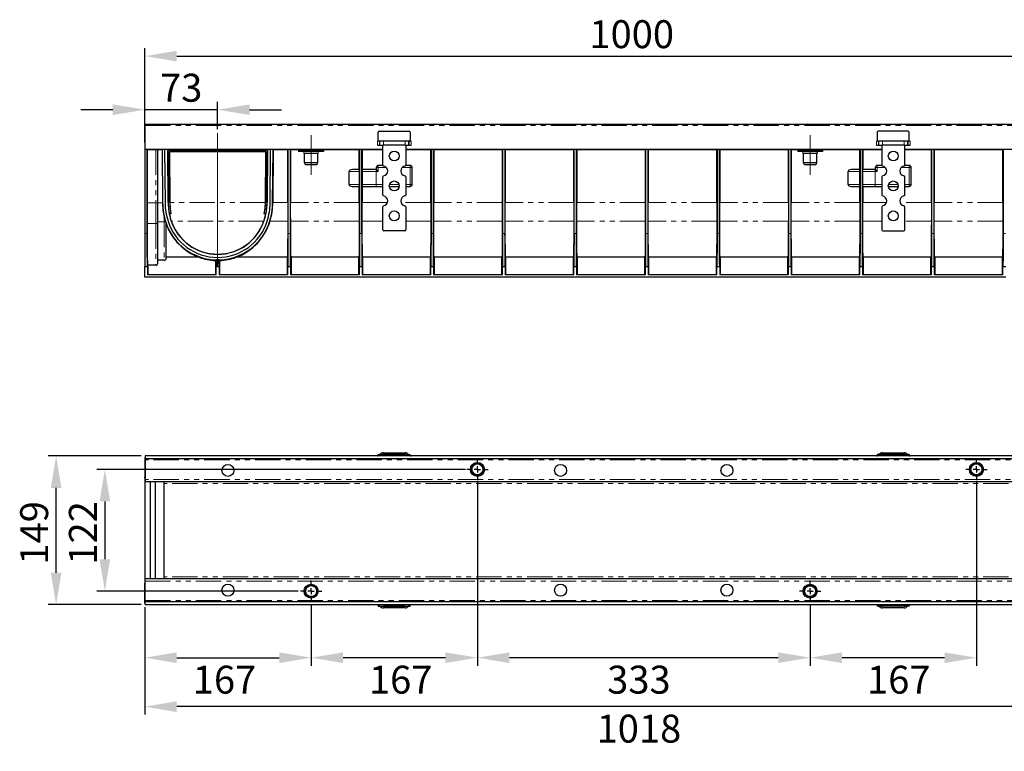
# Model space of a CAD drawing. Units: millimetres. Extents: x 453 to 837, y 21 to 205.
# Drawn here: x 453 to 700, y 21 to 204 of the extents above; entities that cross this region are included whole.
import ezdxf

# ---------------------------------------------------------------- set-up
doc = ezdxf.new("R2010")
doc.units = ezdxf.units.MM
doc.linetypes.add('CENTERX2', pattern=[20.32, 12.7, -2.54, 2.54, -2.54])
doc.linetypes.add('PHANTOM', pattern=[12.7, 6.35, -1.27, 1.27, -1.27, 1.27, -1.27])
doc.layers.add('FORMAT', color=7, linetype='Continuous')
doc.styles.add('GOST-2.304_Type-B', font='GOST Common.ttf')
doc.styles.add('SLDTEXTSTYLE3', font='TXT', dxfattribs={"width": 0.75})
doc.dimstyles.new('SLDDIMSTYLE1', dxfattribs={"dimtxt": 3.5, "dimasz": 4, "dimexe": 0, "dimexo": 0.0625, "dimgap": 0.875, "dimtad": 2, "dimdec": 0, "dimlfac": 4, "dimrnd": 1e-09, "dimzin": 12, "dimdsep": 46, "dimtxsty": 'SLDTEXTSTYLE3', "dimsah": 1, "dimcen": 0.09, "dimadec": 0, "dimazin": 3, "dimtfac": 1, "dimtofl": 0, "dimtmove": 0, "dimatfit": 3, "dimfxl": 1, "dimfrac": 2, "dimtolj": 1, "dimtzin": 12, "dimarcsym": 0})

# ---------------------------------------------------------------- blocks, each defined once
blk = doc.blocks.new('*D37')
at = {"layer": 'Defpoints', "color": 0, "transparency": 16777216}
for p in [(484.21, 181.54), (502.46, 175.63), (484.21, 172.31)]:
    blk.add_point(p, dxfattribs=at)
at = {"layer": 'FORMAT', "color": 0, "lineweight": -2, "transparency": 16777216}
for p, q in [((484.21, 173.31), (484.21, 183.54)), ((502.46, 176.63), (502.46, 183.54)), ((476.21, 181.54), (468.21, 181.54)), ((510.46, 181.54), (518.46, 181.54))]:
    blk.add_line(p, q, dxfattribs=at)
at = {"layer": 'FORMAT', "color": 0, "transparency": 16777216}
for points in [[(476.21, 182.87), (476.21, 180.2), (484.21, 181.54)], [(510.46, 182.87), (510.46, 180.2), (502.46, 181.54)]]:
    blk.add_solid(points, dxfattribs=at)
at = {"layer": 'FORMAT', "color": 0, "transparency": 16777216, "insert": (493.33, 190.54), "char_height": 7, "attachment_point": 2, "style": 'GOST-2.304_Type-B'}
blk.add_mtext('\\A1;73', dxfattribs=at)
blk = doc.blocks.new('*D40')
at = {"layer": 'Defpoints', "color": 0, "transparency": 16777216}
for p in [(734.21, 194.96), (484.21, 172.31), (734.21, 172.31)]:
    blk.add_point(p, dxfattribs=at)
at = {"layer": 'FORMAT', "color": 0, "lineweight": -2, "transparency": 16777216}
for p, q in [((484.21, 173.31), (484.21, 196.96)), ((492.21, 194.96), (726.21, 194.96)), ((734.21, 173.31), (734.21, 196.96))]:
    blk.add_line(p, q, dxfattribs=at)
at = {"layer": 'FORMAT', "color": 0, "transparency": 16777216}
for points in [[(492.21, 196.3), (492.21, 193.63), (484.21, 194.96)], [(726.21, 196.3), (726.21, 193.63), (734.21, 194.96)]]:
    blk.add_solid(points, dxfattribs=at)
at = {"layer": 'FORMAT', "color": 0, "transparency": 16777216, "insert": (606.19, 203.96), "char_height": 7, "attachment_point": 2, "style": 'GOST-2.304_Type-B'}
blk.add_mtext('\\A1;1000', dxfattribs=at)
blk = doc.blocks.new('*D30')
at = {"layer": 'Defpoints', "color": 0, "transparency": 16777216}
for p in [(565.54, 91.43), (474.21, 60.93), (523.63, 60.93)]:
    blk.add_point(p, dxfattribs=at)
at = {"layer": 'FORMAT', "color": 0, "lineweight": -2, "transparency": 16777216}
for p, q in [((564.54, 91.43), (472.21, 91.43)), ((474.21, 83.43), (474.21, 68.93)), ((522.63, 60.93), (472.21, 60.93))]:
    blk.add_line(p, q, dxfattribs=at)
at = {"layer": 'FORMAT', "color": 0, "transparency": 16777216}
for points in [[(472.88, 83.43), (475.55, 83.43), (474.21, 91.43)], [(472.88, 68.93), (475.55, 68.93), (474.21, 60.93)]]:
    blk.add_solid(points, dxfattribs=at)
at = {"layer": 'FORMAT', "color": 0, "transparency": 16777216, "insert": (465.21, 75.53), "char_height": 7, "attachment_point": 2, "rotation": 90, "style": 'GOST-2.304_Type-B'}
blk.add_mtext('\\A1;122', dxfattribs=at)
blk = doc.blocks.new('*D31')
at = {"layer": 'Defpoints', "color": 0, "transparency": 16777216}
for p in [(462, 94.81), (484.33, 94.81), (484.33, 57.56)]:
    blk.add_point(p, dxfattribs=at)
at = {"layer": 'FORMAT', "color": 0, "lineweight": -2, "transparency": 16777216}
for p, q in [((483.33, 94.81), (460, 94.81)), ((462, 65.56), (462, 86.81)), ((483.33, 57.56), (460, 57.56))]:
    blk.add_line(p, q, dxfattribs=at)
at = {"layer": 'FORMAT', "color": 0, "transparency": 16777216}
for points in [[(460.67, 86.81), (463.34, 86.81), (462, 94.81)], [(460.67, 65.56), (463.34, 65.56), (462, 57.56)]]:
    blk.add_solid(points, dxfattribs=at)
at = {"layer": 'FORMAT', "color": 0, "transparency": 16777216, "insert": (453, 75.53), "char_height": 7, "attachment_point": 2, "rotation": 90, "style": 'GOST-2.304_Type-B'}
blk.add_mtext('\\A1;149', dxfattribs=at)
blk = doc.blocks.new('*D32')
at = {"layer": 'Defpoints', "color": 0, "transparency": 16777216}
for p in [(484.21, 57.93), (525.88, 58.68), (525.88, 44.26)]:
    blk.add_point(p, dxfattribs=at)
at = {"layer": 'FORMAT', "color": 0, "lineweight": -2, "transparency": 16777216}
for p, q in [((484.21, 56.93), (484.21, 42.26)), ((525.88, 57.68), (525.88, 42.26)), ((492.21, 44.26), (517.88, 44.26))]:
    blk.add_line(p, q, dxfattribs=at)
at = {"layer": 'FORMAT', "color": 0, "transparency": 16777216}
for points in [[(492.21, 45.59), (492.21, 42.92), (484.21, 44.26)], [(517.88, 45.59), (517.88, 42.92), (525.88, 44.26)]]:
    blk.add_solid(points, dxfattribs=at)
at = {"layer": 'FORMAT', "color": 0, "transparency": 16777216, "insert": (504.19, 42.26), "char_height": 7, "attachment_point": 2, "style": 'GOST-2.304_Type-B'}
blk.add_mtext('\\A1;167', dxfattribs=at)
blk = doc.blocks.new('*D33')
at = {"layer": 'Defpoints', "color": 0, "transparency": 16777216}
for p in [(567.54, 89.43), (525.88, 58.68), (525.88, 44.26)]:
    blk.add_point(p, dxfattribs=at)
at = {"layer": 'FORMAT', "color": 0, "lineweight": -2, "transparency": 16777216}
for p, q in [((567.54, 88.43), (567.54, 42.26)), ((525.88, 57.68), (525.88, 42.26)), ((559.54, 44.26), (533.88, 44.26))]:
    blk.add_line(p, q, dxfattribs=at)
at = {"layer": 'FORMAT', "color": 0, "transparency": 16777216}
for points in [[(533.88, 45.59), (533.88, 42.92), (525.88, 44.26)], [(559.54, 45.59), (559.54, 42.92), (567.54, 44.26)]]:
    blk.add_solid(points, dxfattribs=at)
at = {"layer": 'FORMAT', "color": 0, "transparency": 16777216, "insert": (548.32, 42.26), "char_height": 7, "attachment_point": 2, "style": 'GOST-2.304_Type-B'}
blk.add_mtext('\\A1;167', dxfattribs=at)
blk = doc.blocks.new('*D34')
at = {"layer": 'Defpoints', "color": 0, "transparency": 16777216}
for p in [(567.54, 89.43), (650.88, 58.68), (567.54, 44.26)]:
    blk.add_point(p, dxfattribs=at)
at = {"layer": 'FORMAT', "color": 0, "lineweight": -2, "transparency": 16777216}
for p, q in [((567.54, 88.43), (567.54, 42.26)), ((650.88, 57.68), (650.88, 42.26)), ((642.88, 44.26), (575.54, 44.26))]:
    blk.add_line(p, q, dxfattribs=at)
at = {"layer": 'FORMAT', "color": 0, "transparency": 16777216}
for points in [[(575.54, 45.59), (575.54, 42.92), (567.54, 44.26)], [(642.88, 45.59), (642.88, 42.92), (650.88, 44.26)]]:
    blk.add_solid(points, dxfattribs=at)
at = {"layer": 'FORMAT', "color": 0, "transparency": 16777216, "insert": (607.99, 42.26), "char_height": 7, "attachment_point": 2, "style": 'GOST-2.304_Type-B'}
blk.add_mtext('\\A1;333', dxfattribs=at)
blk = doc.blocks.new('*D35')
at = {"layer": 'Defpoints', "color": 0, "transparency": 16777216}
for p in [(692.54, 89.18), (650.88, 58.68), (650.88, 44.26)]:
    blk.add_point(p, dxfattribs=at)
at = {"layer": 'FORMAT', "color": 0, "lineweight": -2, "transparency": 16777216}
for p, q in [((692.54, 88.18), (692.54, 42.26)), ((650.88, 57.68), (650.88, 42.26)), ((684.54, 44.26), (658.88, 44.26))]:
    blk.add_line(p, q, dxfattribs=at)
at = {"layer": 'FORMAT', "color": 0, "transparency": 16777216}
for points in [[(658.88, 45.59), (658.88, 42.92), (650.88, 44.26)], [(684.54, 45.59), (684.54, 42.92), (692.54, 44.26)]]:
    blk.add_solid(points, dxfattribs=at)
at = {"layer": 'FORMAT', "color": 0, "transparency": 16777216, "insert": (673.09, 42.26), "char_height": 7, "attachment_point": 2, "style": 'GOST-2.304_Type-B'}
blk.add_mtext('\\A1;167', dxfattribs=at)
blk = doc.blocks.new('*D36')
at = {"layer": 'Defpoints', "color": 0, "transparency": 16777216}
for p in [(738.71, 64.5), (484.21, 57.93), (484.21, 32)]:
    blk.add_point(p, dxfattribs=at)
at = {"layer": 'FORMAT', "color": 0, "lineweight": -2, "transparency": 16777216}
for p, q in [((738.71, 63.5), (738.71, 30)), ((484.21, 56.93), (484.21, 30)), ((730.71, 32), (492.21, 32))]:
    blk.add_line(p, q, dxfattribs=at)
at = {"layer": 'FORMAT', "color": 0, "transparency": 16777216}
for points in [[(492.21, 33.33), (492.21, 30.66), (484.21, 32)], [(730.71, 33.33), (730.71, 30.66), (738.71, 32)]]:
    blk.add_solid(points, dxfattribs=at)
at = {"layer": 'FORMAT', "color": 0, "transparency": 16777216, "insert": (607.99, 30), "char_height": 7, "attachment_point": 2, "style": 'GOST-2.304_Type-B'}
blk.add_mtext('\\A1;1018', dxfattribs=at)
blk = doc.blocks.new('SW_CENTERMARKSYMBOL_0')
at = {"layer": 'FORMAT', "color": 0}
for p, q in [((0, 1.25), (0, 2.125)), ((-1.25, 0), (-2.125, 0)), ((0, 0), (-0.625, 0)), ((0, 0), (0, 0.625)), ((0, 0), (0, -0.625)), ((0, 0), (0.625, 0)), ((1.25, 0), (2.125, 0)), ((0, -1.25), (0, -2.125))]:
    blk.add_line(p, q, dxfattribs=at)
blk = doc.blocks.new('SW_CENTERMARKSYMBOL_1')
at = {"layer": 'FORMAT', "color": 0}
for p, q in [((0, 1.25), (0, 2.125)), ((-1.25, 0), (-2.125, 0)), ((0, 0), (-0.625, 0)), ((0, 0), (0, 0.625)), ((0, 0), (0, -0.625)), ((0, 0), (0.625, 0)), ((1.25, 0), (2.125, 0)), ((0, -1.25), (0, -2.125))]:
    blk.add_line(p, q, dxfattribs=at)
blk = doc.blocks.new('SW_CENTERMARKSYMBOL_2')
at = {"layer": 'FORMAT', "color": 0}
for p, q in [((0, 1.25), (0, 2.125)), ((-1.25, 0), (-2.125, 0)), ((0, 0), (-0.625, 0)), ((0, 0), (0, 0.625)), ((0, 0), (0, -0.625)), ((0, 0), (0.625, 0)), ((1.25, 0), (2.125, 0)), ((0, -1.25), (0, -2.125))]:
    blk.add_line(p, q, dxfattribs=at)
blk = doc.blocks.new('SW_CENTERMARKSYMBOL_3')
at = {"layer": 'FORMAT', "color": 0}
for p, q in [((0, 1.25), (0, 2.125)), ((-1.25, 0), (-2.125, 0)), ((0, 0), (-0.625, 0)), ((0, 0), (0, 0.625)), ((0, 0), (0, -0.625)), ((0, 0), (0.625, 0)), ((1.25, 0), (2.125, 0)), ((0, -1.25), (0, -2.125))]:
    blk.add_line(p, q, dxfattribs=at)

msp = doc.modelspace()

# ---------------------------------------------------------------- linework, layer by layer
at = {"color": 7, "linetype": 'Continuous', "lineweight": 30}
for p, q in [((484.33, 177.94), (734.08, 177.94)), ((484.33, 177.56), (484.33, 177.94)), ((484.33, 171.69), (484.33, 177.56)), ((542.71, 173.94), (542.71, 175.94)), ((542.96, 176.19), (550.46, 176.19)), ((550.71, 175.94), (550.71, 173.94)), ((667.71, 175.94), (667.71, 173.94)), ((675.46, 176.19), (667.96, 176.19)), ((675.71, 173.94), (675.71, 175.94)), ((542.96, 173.69), (542.49, 173.69)), ((542.49, 172.69), (542.97, 172.69)), ((543.1, 173.69), (542.96, 173.69)), ((542.97, 172.69), (543.12, 172.69)), ((543.1, 173.69), (543.12, 173.69)), ((543.98, 173.69), (543.12, 173.69)), ((543.12, 172.69), (543.98, 172.69)), ((543.83, 167.67), (543.83, 172.69)), ((549.44, 173.69), (543.98, 173.69)), ((549.44, 172.69), (543.98, 172.69)), ((550.3, 173.69), (549.44, 173.69)), ((549.44, 172.69), (550.3, 172.69)), ((549.58, 172.69), (549.58, 167.67)), ((550.32, 173.69), (550.3, 173.69)), ((550.45, 172.69), (550.3, 172.69)), ((550.46, 173.69), (550.32, 173.69)), ((550.45, 172.69), (550.93, 172.69)), ((550.93, 173.69), (550.46, 173.69)), ((667.96, 173.69), (667.49, 173.69)), ((667.49, 172.69), (667.97, 172.69)), ((667.96, 173.69), (668.1, 173.69)), ((667.97, 172.69), (668.12, 172.69)), ((668.1, 173.69), (668.12, 173.69)), ((668.98, 173.69), (668.12, 173.69)), ((668.12, 172.69), (668.98, 172.69)), ((668.83, 172.69), (668.83, 167.67)), ((674.44, 173.69), (668.98, 173.69)), ((674.44, 172.69), (668.98, 172.69)), ((675.3, 173.69), (674.44, 173.69)), ((674.44, 172.69), (675.3, 172.69)), ((674.58, 167.67), (674.58, 172.69)), ((675.32, 173.69), (675.3, 173.69)), ((675.45, 172.69), (675.3, 172.69)), ((675.32, 173.69), (675.46, 173.69)), ((675.45, 172.69), (675.93, 172.69)), ((675.93, 173.69), (675.46, 173.69)), ((484.21, 172.31), (484.33, 172.31)), ((484.21, 172.31), (484.21, 150.56)), ((484.33, 171.69), (543.83, 171.69)), ((484.83, 171.56), (484.86, 171.54)), ((484.83, 150.56), (484.83, 171.56)), ((488.57, 171.56), (484.83, 171.56)), ((484.86, 158.24), (484.86, 171.54)), ((484.86, 171.54), (486.96, 171.54)), ((487.46, 171.53), (488.53, 171.53)), ((487.46, 158.24), (487.46, 171.53)), ((488.53, 171.53), (488.57, 171.56)), ((488.53, 171.53), (488.64, 158.25)), ((488.57, 171.56), (488.68, 158.25)), ((489.19, 171.56), (489.31, 158.26)), ((515.73, 171.56), (489.19, 171.56)), ((489.96, 171.52), (490.07, 158.26)), ((490.08, 158.26), (489.96, 171.52)), ((489.96, 171.52), (489.96, 171.52)), ((514.96, 171.52), (489.96, 171.52)), ((489.96, 171.52), (514.96, 171.52)), ((490.37, 171.11), (514.54, 171.11)), ((490.37, 171.11), (490.38, 171.11)), ((490.48, 158.27), (490.37, 171.11)), ((514.54, 171.11), (490.38, 171.11)), ((490.38, 171.11), (490.49, 158.27)), ((514.43, 158.27), (514.54, 171.11)), ((514.54, 171.11), (514.43, 158.27)), ((514.54, 171.11), (514.54, 171.11)), ((514.84, 158.26), (514.96, 171.52)), ((514.96, 171.52), (514.84, 158.26)), ((514.96, 171.52), (514.96, 171.52)), ((515.61, 158.26), (515.73, 171.56)), ((516.24, 158.25), (516.35, 171.56)), ((516.4, 171.52), (516.28, 158.26)), ((516.35, 171.56), (516.4, 171.52)), ((520.08, 171.56), (516.35, 171.56)), ((520.04, 171.52), (516.4, 171.52)), ((520.04, 171.52), (520.08, 171.56)), ((520.04, 158.26), (520.04, 171.52)), ((520.08, 171.56), (520.08, 150.56)), ((520.71, 150.56), (520.71, 171.56)), ((538, 171.56), (520.71, 171.56)), ((520.71, 171.56), (520.75, 171.52)), ((520.75, 171.52), (520.75, 158.26)), ((524.26, 171.52), (520.75, 171.52)), ((522.76, 171.44), (522.76, 171.07)), ((523.01, 171.44), (522.76, 171.44)), ((523.01, 171.07), (522.76, 171.07)), ((528.76, 171.44), (523.01, 171.44)), ((528.76, 171.07), (523.01, 171.07)), ((524.26, 171.44), (524.26, 171.54)), ((524.26, 171.05), (524.26, 171.07)), ((527.51, 171.05), (524.26, 171.05)), ((524.26, 168.19), (524.26, 170.55)), ((527.51, 170.55), (524.26, 170.55)), ((527.51, 171.54), (527.51, 171.44)), ((537.95, 171.52), (527.51, 171.52)), ((527.51, 171.07), (527.51, 171.05)), ((527.51, 170.55), (527.51, 168.19)), ((529.01, 171.44), (528.76, 171.44)), ((529.01, 171.07), (528.76, 171.07)), ((529.01, 171.44), (529.01, 171.07)), ((537.95, 171.52), (538, 171.56)), ((537.95, 166.56), (537.95, 171.52)), ((538, 171.56), (538, 150.56)), ((538.62, 171.56), (538.67, 171.52)), ((538.62, 150.56), (538.62, 171.56)), ((543.83, 171.56), (538.62, 171.56)), ((538.67, 171.52), (538.67, 166.56)), ((543.83, 171.52), (538.67, 171.52)), ((549.58, 171.69), (668.83, 171.69)), ((555.91, 171.56), (549.58, 171.56)), ((555.87, 171.52), (549.58, 171.52)), ((555.86, 158.26), (555.87, 171.52)), ((555.87, 171.52), (555.91, 171.56)), ((555.91, 171.56), (555.91, 150.56)), ((556.53, 150.56), (556.53, 171.56)), ((573.82, 171.56), (556.53, 171.56)), ((556.53, 171.56), (556.58, 171.52)), ((556.58, 171.52), (556.58, 158.26)), ((573.78, 171.52), (556.58, 171.52)), ((573.78, 171.52), (573.82, 171.56)), ((573.78, 158.26), (573.78, 171.52)), ((573.82, 171.56), (573.82, 150.56)), ((574.45, 171.56), (574.49, 171.52)), ((574.45, 150.56), (574.45, 171.56)), ((591.73, 171.56), (574.45, 171.56)), ((574.49, 171.52), (574.49, 158.26)), ((591.69, 171.52), (574.49, 171.52)), ((591.69, 171.52), (591.73, 171.56)), ((591.69, 158.26), (591.69, 171.52)), ((591.73, 171.56), (591.73, 150.56)), ((592.36, 171.56), (592.4, 171.52)), ((592.36, 150.56), (592.36, 171.56)), ((609.65, 171.56), (592.36, 171.56)), ((592.4, 171.52), (592.4, 158.26)), ((609.6, 171.52), (592.4, 171.52)), ((609.6, 171.52), (609.65, 171.56)), ((609.6, 158.26), (609.6, 171.52)), ((609.65, 171.56), (609.65, 150.56)), ((627.56, 171.56), (610.27, 171.56)), ((610.27, 171.56), (610.32, 171.52)), ((610.27, 150.56), (610.27, 171.56)), ((627.52, 171.52), (610.32, 171.52)), ((610.32, 171.52), (610.32, 158.26)), ((627.51, 158.26), (627.52, 171.52)), ((627.52, 171.52), (627.56, 171.56)), ((627.56, 171.56), (627.56, 150.56)), ((645.47, 171.56), (628.18, 171.56)), ((628.18, 171.56), (628.23, 171.52)), ((628.18, 150.56), (628.18, 171.56)), ((645.43, 171.52), (628.23, 171.52)), ((628.23, 171.52), (628.23, 158.26)), ((645.43, 171.52), (645.47, 171.56)), ((645.43, 158.26), (645.43, 171.52)), ((645.47, 171.56), (645.47, 150.56)), ((663.38, 171.56), (646.1, 171.56)), ((646.1, 171.56), (646.14, 171.52)), ((646.1, 150.56), (646.1, 171.56)), ((649.26, 171.52), (646.14, 171.52)), ((646.14, 171.52), (646.14, 158.26)), ((648.01, 171.44), (647.76, 171.44)), ((647.76, 171.44), (647.76, 171.07)), ((648.01, 171.07), (647.76, 171.07)), ((653.76, 171.44), (648.01, 171.44)), ((653.76, 171.07), (648.01, 171.07)), ((649.26, 171.44), (649.26, 171.54)), ((649.26, 171.05), (649.26, 171.07)), ((650.9, 171.05), (649.26, 171.05)), ((649.26, 168.19), (649.26, 170.55)), ((650.9, 170.55), (649.26, 170.55)), ((652.51, 171.05), (650.9, 171.05)), ((652.51, 170.55), (650.9, 170.55)), ((652.51, 171.54), (652.51, 171.44)), ((663.34, 171.52), (652.51, 171.52)), ((652.51, 171.07), (652.51, 171.05)), ((652.51, 170.55), (652.51, 168.19)), ((654.01, 171.44), (653.76, 171.44)), ((654.01, 171.07), (653.76, 171.07)), ((654.01, 171.44), (654.01, 171.07)), ((663.34, 171.52), (663.38, 171.56)), ((663.34, 166.56), (663.34, 171.52)), ((663.38, 171.56), (663.38, 150.56)), ((668.83, 171.56), (664.01, 171.56)), ((664.01, 171.56), (664.05, 171.52)), ((664.01, 150.56), (664.01, 171.56)), ((668.83, 171.52), (664.05, 171.52)), ((664.05, 171.52), (664.05, 166.56)), ((674.58, 171.69), (734.08, 171.69)), ((681.3, 171.56), (674.58, 171.56)), ((681.25, 171.52), (674.58, 171.52)), ((681.25, 171.52), (681.3, 171.56)), ((681.25, 158.26), (681.25, 171.52)), ((681.3, 171.56), (681.3, 150.56)), ((699.21, 171.56), (681.92, 171.56)), ((681.92, 171.56), (681.97, 171.52)), ((681.92, 150.56), (681.92, 171.56)), ((699.17, 171.52), (681.97, 171.52)), ((681.97, 171.52), (681.97, 158.26)), ((699.16, 158.26), (699.17, 171.52)), ((699.17, 171.52), (699.21, 171.56)), ((699.21, 171.56), (699.21, 150.56)), ((524.44, 167.69), (524.26, 168.19)), ((527.51, 168.19), (524.26, 168.19)), ((527.51, 168.19), (527.32, 167.69)), ((649.44, 167.69), (649.26, 168.19)), ((650.9, 168.19), (649.26, 168.19)), ((652.51, 168.19), (650.9, 168.19)), ((652.51, 168.19), (652.32, 167.69)), ((527.32, 167.69), (524.44, 167.69)), ((537.96, 166.56), (536.22, 166.56)), ((537.97, 162.81), (537.97, 166.06)), ((542.2, 166.56), (538.65, 166.56)), ((538.65, 166.06), (538.65, 162.81)), ((542.21, 166.56), (542.2, 166.56)), ((542.21, 167.06), (542.21, 166.56)), ((543.86, 167.56), (542.71, 167.56)), ((550.71, 167.56), (549.56, 167.56)), ((551.21, 162.81), (551.21, 167.06)), ((650.9, 167.69), (649.44, 167.69)), ((652.32, 167.69), (650.9, 167.69)), ((663.35, 166.56), (661.22, 166.56)), ((663.36, 162.81), (663.36, 166.06)), ((667.2, 166.56), (664.04, 166.56)), ((664.04, 166.06), (664.04, 162.81)), ((667.21, 166.56), (667.2, 166.56)), ((667.21, 167.06), (667.21, 166.56)), ((668.86, 167.56), (667.71, 167.56)), ((675.71, 167.56), (674.56, 167.56)), ((676.21, 162.81), (676.21, 167.06)), ((543.83, 160.17), (543.83, 164.71)), ((549.58, 164.71), (549.58, 160.17)), ((668.83, 164.71), (668.83, 160.17)), ((674.58, 160.17), (674.58, 164.71)), ((536.17, 162.31), (537.96, 162.31)), ((537.95, 158.26), (537.95, 162.31)), ((538.65, 162.31), (542.2, 162.31)), ((538.67, 162.31), (538.67, 158.26)), ((542.2, 162.31), (543.83, 162.31)), ((545.47, 162.31), (547.95, 162.31)), ((549.58, 162.31), (550.71, 162.31)), ((661.17, 162.31), (663.35, 162.31)), ((663.34, 158.26), (663.34, 162.31)), ((664.04, 162.31), (667.2, 162.31)), ((664.05, 162.31), (664.05, 158.26)), ((667.2, 162.31), (668.83, 162.31)), ((670.47, 162.31), (672.95, 162.31)), ((674.58, 162.31), (675.71, 162.31)), ((487.46, 153.19), (487.46, 158.24)), ((488.64, 158.25), (488.64, 158.25)), ((490.49, 158.26), (490.49, 158.27)), ((514.43, 158.27), (514.43, 158.26)), ((516.28, 158.25), (516.28, 158.26)), ((490.78, 155.46), (490.37, 155.46)), ((514.14, 153.87), (514.55, 155.46)), ((514.55, 155.46), (514.14, 155.46)), ((543.83, 151.44), (543.83, 157.21)), ((549.58, 157.21), (549.58, 151.44)), ((668.83, 157.21), (668.83, 151.44)), ((674.58, 151.44), (674.58, 157.21)), ((487.46, 143.07), (487.46, 153.19)), ((489.4, 153.44), (489.4, 153.45)), ((490.78, 153.87), (490.85, 153.65)), ((514.06, 153.65), (514.14, 153.87)), ((515.59, 153.65), (515.52, 153.43)), ((484.21, 150.56), (484.21, 142.3)), ((489.58, 144.32), (489.58, 152.88)), ((549.33, 151.19), (544.08, 151.19)), ((669.08, 151.19), (674.33, 151.19)), ((489.08, 143.82), (487.46, 143.82)), ((497.8, 144.57), (489.58, 144.57)), ((502.13, 143.9), (501.99, 143.77)), ((501.99, 140.26), (501.99, 143.77)), ((502.79, 143.9), (502.13, 143.9)), ((502.93, 143.77), (502.79, 143.9)), ((502.93, 143.77), (502.93, 140.26)), ((519.93, 144.57), (507.12, 144.57)), ((519.93, 140.26), (519.93, 144.57)), ((520.87, 144.57), (520.87, 140.26)), ((537.84, 144.57), (520.87, 144.57)), ((537.84, 140.26), (537.84, 144.57)), ((538.78, 144.57), (538.78, 140.26)), ((555.75, 144.57), (538.78, 144.57)), ((555.75, 140.26), (555.75, 144.57)), ((556.69, 144.57), (556.69, 140.26)), ((573.66, 144.57), (556.69, 144.57)), ((573.66, 140.26), (573.66, 144.57)), ((574.6, 144.57), (574.6, 140.26)), ((591.58, 144.57), (574.6, 144.57)), ((591.58, 140.26), (591.58, 144.57)), ((592.52, 144.57), (592.52, 140.26)), ((609.49, 144.57), (592.52, 144.57)), ((609.49, 140.26), (609.49, 144.57)), ((610.43, 144.57), (610.43, 140.26)), ((627.4, 144.57), (610.43, 144.57)), ((627.4, 140.26), (627.4, 144.57)), ((628.34, 144.57), (628.34, 140.26)), ((645.31, 144.57), (628.34, 144.57)), ((645.31, 140.26), (645.31, 144.57)), ((646.25, 144.57), (646.25, 140.26)), ((663.23, 144.57), (646.25, 144.57)), ((663.23, 140.26), (663.23, 144.57)), ((664.17, 144.57), (664.17, 140.26)), ((681.14, 144.57), (664.17, 144.57)), ((681.14, 140.26), (681.14, 144.57)), ((682.08, 144.57), (682.08, 140.26)), ((699.05, 144.57), (682.08, 144.57)), ((699.05, 140.26), (699.05, 144.57)), ((484.21, 142.3), (484.87, 142.3)), ((484.21, 139.56), (484.21, 142.3)), ((484.87, 142.3), (484.87, 140.19)), ((484.99, 142.57), (484.99, 140.26)), ((486.96, 142.57), (484.99, 142.57)), ((502.11, 142.3), (502.81, 142.3)), ((502.11, 140.19), (502.11, 142.3)), ((502.81, 142.3), (502.81, 140.19)), ((520.05, 140.19), (520.05, 142.3)), ((520.05, 142.3), (520.74, 142.3)), ((520.74, 142.3), (520.74, 140.19)), ((537.96, 140.19), (537.96, 142.3)), ((537.96, 142.3), (538.66, 142.3)), ((538.66, 142.3), (538.66, 140.19)), ((555.88, 140.19), (555.88, 142.3)), ((555.88, 142.3), (556.57, 142.3)), ((556.57, 142.3), (556.57, 140.19)), ((573.79, 140.19), (573.79, 142.3)), ((573.79, 142.3), (574.48, 142.3)), ((574.48, 142.3), (574.48, 140.19)), ((591.7, 140.19), (591.7, 142.3)), ((591.7, 142.3), (592.39, 142.3)), ((592.39, 142.3), (592.39, 140.19)), ((609.61, 140.19), (609.61, 142.3)), ((609.61, 142.3), (610.31, 142.3)), ((610.31, 142.3), (610.31, 140.19)), ((627.53, 142.3), (628.22, 142.3)), ((627.53, 140.19), (627.53, 142.3)), ((628.22, 142.3), (628.22, 140.19)), ((645.44, 140.19), (645.44, 142.3)), ((645.44, 142.3), (646.13, 142.3)), ((646.13, 142.3), (646.13, 140.19)), ((663.35, 142.3), (664.04, 142.3)), ((663.35, 140.19), (663.35, 142.3)), ((664.04, 142.3), (664.04, 140.19)), ((681.26, 140.19), (681.26, 142.3)), ((681.26, 142.3), (681.96, 142.3)), ((681.96, 142.3), (681.96, 140.19)), ((699.18, 140.19), (699.18, 142.3)), ((699.18, 142.3), (699.87, 142.3)), ((699.87, 139.56), (484.21, 139.56)), ((484.94, 140.26), (484.87, 140.19)), ((502.11, 140.19), (484.87, 140.19)), ((484.94, 140.26), (502.04, 140.26)), ((502.11, 140.19), (502.04, 140.26)), ((502.87, 140.26), (502.81, 140.19)), ((520.05, 140.19), (502.81, 140.19)), ((502.87, 140.26), (519.98, 140.26)), ((520.05, 140.19), (519.98, 140.26)), ((520.81, 140.26), (520.74, 140.19)), ((537.96, 140.19), (520.74, 140.19)), ((520.81, 140.26), (537.89, 140.26)), ((537.96, 140.19), (537.89, 140.26)), ((538.72, 140.26), (538.66, 140.19)), ((555.88, 140.19), (538.66, 140.19)), ((538.72, 140.26), (555.81, 140.26)), ((555.88, 140.19), (555.81, 140.26)), ((556.64, 140.26), (556.57, 140.19)), ((573.79, 140.19), (556.57, 140.19)), ((556.64, 140.26), (573.72, 140.26)), ((573.79, 140.19), (573.72, 140.26)), ((574.55, 140.26), (574.48, 140.19)), ((591.7, 140.19), (574.48, 140.19)), ((574.55, 140.26), (591.63, 140.26)), ((591.7, 140.19), (591.63, 140.26)), ((592.46, 140.26), (592.39, 140.19)), ((609.61, 140.19), (592.39, 140.19)), ((592.46, 140.26), (609.54, 140.26)), ((609.61, 140.19), (609.54, 140.26)), ((610.37, 140.26), (610.31, 140.19)), ((627.53, 140.19), (610.31, 140.19)), ((610.37, 140.26), (627.46, 140.26)), ((627.53, 140.19), (627.46, 140.26)), ((628.29, 140.26), (628.22, 140.19)), ((645.44, 140.19), (628.22, 140.19)), ((628.29, 140.26), (645.37, 140.26)), ((645.44, 140.19), (645.37, 140.26)), ((646.2, 140.26), (646.13, 140.19)), ((663.35, 140.19), (646.13, 140.19)), ((646.2, 140.26), (663.28, 140.26)), ((663.35, 140.19), (663.28, 140.26)), ((664.11, 140.26), (664.04, 140.19)), ((681.26, 140.19), (664.04, 140.19)), ((664.11, 140.26), (681.19, 140.26)), ((681.26, 140.19), (681.19, 140.26)), ((682.02, 140.26), (681.96, 140.19)), ((699.18, 140.19), (681.96, 140.19)), ((682.02, 140.26), (699.11, 140.26)), ((699.18, 140.19), (699.11, 140.26)), ((484.33, 94.43), (484.21, 94.43)), ((484.21, 94.43), (484.21, 89.46)), ((734.08, 94.81), (484.33, 94.81)), ((484.33, 94.81), (484.33, 94.06)), ((734.08, 94.06), (484.33, 94.06)), ((484.33, 94.06), (484.33, 93.81)), ((484.33, 93.81), (484.33, 88.93)), ((542.71, 94.81), (542.71, 95.18)), ((542.71, 95.18), (542.96, 95.18)), ((542.96, 95.18), (550.46, 95.18)), ((543.1, 95.18), (543.12, 95.21)), ((543.98, 95.61), (549.44, 95.61)), ((543.98, 95.23), (549.44, 95.23)), ((550.32, 95.18), (550.3, 95.21)), ((550.46, 95.18), (550.71, 95.18)), ((550.71, 94.81), (550.71, 95.18)), ((667.71, 95.18), (667.71, 94.81)), ((667.96, 95.18), (667.71, 95.18)), ((675.46, 95.18), (667.96, 95.18)), ((668.1, 95.18), (668.12, 95.21)), ((668.98, 95.61), (674.44, 95.61)), ((668.98, 95.23), (674.44, 95.23)), ((675.32, 95.18), (675.3, 95.21)), ((675.71, 95.18), (675.46, 95.18)), ((675.71, 95.18), (675.71, 94.81)), ((484.21, 89.46), (484.33, 89.46)), ((484.21, 89.34), (484.21, 89.46)), ((484.21, 89.34), (484.21, 88.6)), ((484.33, 88.93), (484.33, 88.31)), ((484.21, 88.6), (484.21, 63.77)), ((734.08, 88.31), (484.33, 88.31)), ((485.58, 88.31), (485.58, 64.06)), ((485.6, 88.31), (485.6, 64.06)), ((486.82, 88.31), (486.82, 64.06)), ((486.83, 88.31), (486.83, 64.06)), ((488.96, 88.31), (488.96, 87.86)), ((488.96, 87.86), (488.96, 64.5)), ((488.96, 64.5), (488.96, 64.06)), ((484.21, 63.77), (484.21, 63.03)), ((484.21, 63.03), (484.21, 62.91)), ((484.21, 62.91), (484.33, 62.91)), ((484.21, 57.93), (484.21, 62.91)), ((484.33, 64.06), (734.08, 64.06)), ((484.33, 63.43), (484.33, 64.06)), ((484.33, 58.56), (484.33, 63.43)), ((484.21, 57.93), (484.33, 57.93)), ((484.33, 58.31), (484.33, 58.56)), ((484.33, 58.31), (734.08, 58.31)), ((484.33, 57.56), (484.33, 58.31)), ((484.33, 57.56), (734.08, 57.56)), ((542.71, 57.18), (542.71, 57.56)), ((542.71, 57.18), (542.96, 57.18)), ((542.96, 57.18), (550.46, 57.18)), ((543.1, 57.18), (543.12, 57.16)), ((549.44, 57.13), (543.98, 57.13)), ((549.44, 56.76), (543.98, 56.76)), ((550.32, 57.18), (550.3, 57.16)), ((550.46, 57.18), (550.71, 57.18)), ((550.71, 57.18), (550.71, 57.56)), ((667.71, 57.56), (667.71, 57.18)), ((667.96, 57.18), (667.71, 57.18)), ((675.46, 57.18), (667.96, 57.18)), ((668.1, 57.18), (668.12, 57.16)), ((674.44, 57.13), (668.98, 57.13)), ((674.44, 56.76), (668.98, 56.76)), ((675.32, 57.18), (675.3, 57.16)), ((675.71, 57.18), (675.46, 57.18)), ((675.71, 57.56), (675.71, 57.18))]:
    msp.add_line(p, q, dxfattribs=at)
at = {"color": 8, "linetype": 'PHANTOM', "lineweight": 0}
for p, q in [((484.33, 177.56), (734.08, 177.56)), ((542.49, 173.69), (542.49, 172.69)), ((542.97, 172.69), (542.97, 173.69)), ((543.12, 173.69), (543.12, 172.69)), ((543.98, 172.69), (543.98, 173.69)), ((549.44, 173.69), (549.44, 172.69)), ((550.3, 172.69), (550.3, 173.69)), ((550.45, 173.69), (550.45, 172.69)), ((550.93, 172.69), (550.93, 173.69)), ((667.49, 173.69), (667.49, 172.69)), ((667.97, 172.69), (667.97, 173.69)), ((668.12, 173.69), (668.12, 172.69)), ((668.98, 172.69), (668.98, 173.69)), ((674.44, 173.69), (674.44, 172.69)), ((675.3, 172.69), (675.3, 173.69)), ((675.45, 173.69), (675.45, 172.69)), ((675.93, 172.69), (675.93, 173.69)), ((486.96, 171.54), (486.96, 158.24)), ((523.01, 171.44), (523.01, 171.07)), ((528.76, 171.44), (528.76, 171.07)), ((648.01, 171.44), (648.01, 171.07)), ((653.76, 171.44), (653.76, 171.07)), ((535.43, 166.06), (537.97, 166.06)), ((538.65, 166.06), (542.2, 166.06)), ((542.2, 166.56), (542.2, 166.06)), ((542.2, 166.06), (542.2, 162.81)), ((542.2, 166.06), (542.71, 166.06)), ((542.21, 167.06), (542.71, 167.06)), ((542.71, 167.56), (542.71, 167.06)), ((542.71, 167.06), (544.73, 167.06)), ((542.71, 166.06), (542.71, 167.06)), ((548.69, 167.06), (550.71, 167.06)), ((550.71, 167.56), (550.71, 167.06)), ((550.71, 167.06), (550.71, 162.81)), ((551.21, 167.06), (550.71, 167.06)), ((660.43, 166.06), (663.36, 166.06)), ((664.04, 166.06), (667.2, 166.06)), ((667.2, 166.56), (667.2, 166.06)), ((667.2, 166.06), (667.71, 166.06)), ((667.2, 166.06), (667.2, 162.81)), ((667.21, 167.06), (667.71, 167.06)), ((667.71, 167.56), (667.71, 167.06)), ((667.71, 167.06), (669.73, 167.06)), ((667.71, 166.06), (667.71, 167.06)), ((673.69, 167.06), (675.71, 167.06)), ((675.71, 167.56), (675.71, 167.06)), ((676.21, 167.06), (675.71, 167.06)), ((675.71, 167.06), (675.71, 162.81)), ((537.97, 162.81), (535.39, 162.81)), ((542.2, 162.81), (538.65, 162.81)), ((543.83, 162.81), (542.2, 162.81)), ((542.2, 162.31), (542.2, 162.81)), ((547.9, 162.81), (545.52, 162.81)), ((550.71, 162.81), (549.58, 162.81)), ((550.71, 162.31), (550.71, 162.81)), ((551.21, 162.81), (550.71, 162.81)), ((663.36, 162.81), (660.39, 162.81)), ((667.2, 162.81), (664.04, 162.81)), ((668.83, 162.81), (667.2, 162.81)), ((667.2, 162.31), (667.2, 162.81)), ((672.9, 162.81), (670.52, 162.81)), ((675.71, 162.81), (674.58, 162.81)), ((675.71, 162.31), (675.71, 162.81)), ((676.21, 162.81), (675.71, 162.81)), ((486.96, 158.24), (484.86, 158.24)), ((486.96, 158.24), (486.96, 153.04)), ((488.64, 158.25), (487.46, 158.25)), ((488.64, 158.25), (488.68, 158.25)), ((490.08, 158.26), (490.07, 158.26)), ((490.48, 158.27), (490.49, 158.27)), ((514.43, 158.26), (490.49, 158.26)), ((514.43, 158.27), (514.43, 158.27)), ((514.84, 158.26), (514.84, 158.26)), ((516.28, 158.25), (516.24, 158.25)), ((520.04, 158.26), (516.28, 158.26)), ((537.95, 158.26), (520.75, 158.26)), ((545.01, 158.26), (538.67, 158.26)), ((555.86, 158.26), (548.41, 158.26)), ((573.78, 158.26), (556.58, 158.26)), ((591.69, 158.26), (574.49, 158.26)), ((609.6, 158.26), (592.4, 158.26)), ((627.51, 158.26), (610.32, 158.26)), ((645.43, 158.26), (628.23, 158.26)), ((663.34, 158.26), (646.14, 158.26)), ((670.01, 158.26), (664.05, 158.26)), ((681.25, 158.26), (673.41, 158.26)), ((699.16, 158.26), (681.97, 158.26)), ((486.96, 153.04), (484.87, 153.04)), ((486.96, 153.04), (486.96, 142.57)), ((489.08, 153.42), (487.46, 153.42)), ((489.08, 154.59), (489.08, 153.42)), ((489.08, 153.42), (489.08, 143.82)), ((489.4, 153.44), (489.44, 153.45)), ((490.78, 153.87), (490.77, 153.87)), ((514.06, 153.65), (490.85, 153.65)), ((514.14, 153.87), (514.15, 153.87)), ((515.52, 153.43), (515.47, 153.45)), ((520.03, 153.65), (515.59, 153.65)), ((537.95, 153.65), (520.76, 153.65)), ((543.83, 153.65), (538.67, 153.65)), ((555.86, 153.65), (549.58, 153.65)), ((573.77, 153.65), (556.58, 153.65)), ((591.68, 153.65), (574.5, 153.65)), ((609.6, 153.65), (592.41, 153.65)), ((627.51, 153.65), (610.32, 153.65)), ((645.42, 153.65), (628.23, 153.65)), ((663.33, 153.65), (646.15, 153.65)), ((668.83, 153.65), (664.06, 153.65)), ((681.25, 153.65), (674.58, 153.65)), ((699.16, 153.65), (681.97, 153.65)), ((484.21, 150.56), (484.83, 150.56)), ((520.08, 150.56), (520.71, 150.56)), ((538, 150.56), (538.62, 150.56)), ((555.91, 150.56), (556.53, 150.56)), ((573.82, 150.56), (574.45, 150.56)), ((591.73, 150.56), (592.36, 150.56)), ((609.65, 150.56), (610.27, 150.56)), ((627.56, 150.56), (628.18, 150.56)), ((645.47, 150.56), (646.1, 150.56)), ((663.38, 150.56), (664.01, 150.56)), ((681.3, 150.56), (681.92, 150.56)), ((699.21, 150.56), (699.83, 150.56)), ((734.08, 93.81), (484.33, 93.81)), ((542.96, 94.81), (542.96, 95.18)), ((550.46, 94.81), (550.46, 95.18)), ((667.96, 95.18), (667.96, 94.81)), ((675.46, 95.18), (675.46, 94.81)), ((484.21, 89.34), (484.33, 89.34)), ((734.08, 88.93), (484.33, 88.93)), ((484.21, 88.6), (484.33, 88.6)), ((738.71, 87.86), (488.96, 87.86)), ((738.71, 64.5), (488.96, 64.5)), ((484.21, 63.77), (484.33, 63.77)), ((484.21, 63.03), (484.33, 63.03)), ((484.33, 63.43), (734.08, 63.43)), ((484.33, 58.56), (734.08, 58.56)), ((542.96, 57.18), (542.96, 57.56)), ((550.46, 57.18), (550.46, 57.56)), ((667.96, 57.56), (667.96, 57.18)), ((675.46, 57.56), (675.46, 57.18))]:
    msp.add_line(p, q, dxfattribs=at)
msp.add_lwpolyline([(502.46, 181.54), (484.21, 181.54)])
at = {"color": 7, "linetype": 'Continuous', "lineweight": 30, "flags": 128}
for points in [[(536.22, 166.56), (535.8, 166.49), (535.61, 166.39), (535.5, 166.27), (535.44, 166.16), (535.43, 166.06)], [(542.21, 166.56), (542.22, 166.56), (542.25, 166.53), (542.29, 166.48), (542.36, 166.42), (542.43, 166.34), (542.52, 166.26), (542.61, 166.16), (542.71, 166.06)], [(661.22, 166.56), (660.8, 166.49), (660.61, 166.39), (660.5, 166.27), (660.44, 166.16), (660.43, 166.06)], [(667.21, 166.56), (667.22, 166.56), (667.25, 166.53), (667.29, 166.48), (667.36, 166.42), (667.43, 166.34), (667.52, 166.26), (667.61, 166.16), (667.71, 166.06)], [(535.39, 162.81), (535.42, 162.69), (535.48, 162.58), (535.61, 162.46), (535.86, 162.35), (536.17, 162.31)], [(660.39, 162.81), (660.42, 162.69), (660.48, 162.58), (660.61, 162.46), (660.86, 162.35), (661.17, 162.31)], [(490.49, 158.26), (490.57, 156.86), (490.78, 155.46)], [(514.14, 155.46), (514.35, 156.84), (514.43, 158.26)], [(490.37, 155.46), (490.59, 154.53), (490.78, 153.87)], [(489.4, 153.45), (489.15, 154.34), (489.08, 154.59)]]:
    msp.add_lwpolyline(points, dxfattribs=at)
at = {"color": 8, "linetype": 'PHANTOM', "lineweight": 0, "flags": 128}
msp.add_lwpolyline([(487.46, 153.19), (487.45, 153.16), (487.42, 153.14), (487.37, 153.11), (487.31, 153.09), (487.24, 153.07), (487.15, 153.05), (487.06, 153.05), (486.96, 153.04)], dxfattribs=at)
at = {"color": 7, "linetype": 'Continuous', "lineweight": 30}
for centre, radius in [((546.71, 169.94), 1.25), ((671.71, 169.94), 1.25), ((546.71, 162.44), 1.25), ((671.71, 162.44), 1.25), ((546.71, 154.94), 1.25), ((671.71, 154.94), 1.25), ((505.05, 91.18), 1.5), ((567.54, 91.43), 1.76), ((567.54, 91.43), 1.63), ((567.54, 91.43), 1.38), ((588.36, 91.18), 1.5), ((630.05, 91.18), 1.5), ((692.54, 91.43), 1.76), ((692.54, 91.43), 1.63), ((692.54, 91.43), 1.38), ((505.05, 61.18), 1.5), ((525.88, 60.93), 1.76), ((525.88, 60.93), 1.62), ((525.88, 60.93), 1.38), ((588.36, 61.18), 1.5), ((630.05, 61.18), 1.5), ((650.88, 60.93), 1.76), ((650.88, 60.93), 1.62), ((650.88, 60.93), 1.37)]:
    msp.add_circle(centre, radius, dxfattribs=at)
for centre, radius, start, end in [((542.96, 175.94), 0.25, 90, 180), ((550.46, 175.94), 0.25, 0, 90), ((667.96, 175.94), 0.25, 90, 180), ((675.46, 175.94), 0.25, 0, 90), ((542.96, 173.94), 0.25, 180, 270), ((550.46, 173.94), 0.25, 270, 0), ((667.96, 173.94), 0.25, 180, 270), ((675.46, 173.94), 0.25, 270, 0), ((524.26, 170.8), 0.25, 90, 270), ((527.51, 170.8), 0.25, 270, 90), ((649.26, 170.8), 0.25, 90, 270), ((652.51, 170.8), 0.25, 270, 90), ((525.91, 166.2), 12.06, 359.3671, 1.7428), ((555.01, 166.16), 16.36, 178.5915, 180.343), ((542.71, 167.06), 0.5, 90, 180), ((544.08, 167.67), 0.25, 180, 260.4059), ((543.83, 166.19), 1.25, 279.5941, 80.4059), ((549.58, 166.19), 1.25, 99.5941, 260.4059), ((549.33, 167.67), 0.25, 279.5941, 0), ((550.71, 167.06), 0.5, 0, 90), ((651.28, 166.2), 12.08, 359.3568, 1.7291), ((680.37, 166.17), 16.33, 178.5971, 180.3511), ((667.71, 167.06), 0.5, 90, 180), ((669.08, 167.67), 0.25, 180, 260.4059), ((668.83, 166.19), 1.25, 279.5941, 80.4059), ((674.58, 166.19), 1.25, 99.5941, 260.4059), ((674.33, 167.67), 0.25, 279.5941, 0), ((675.71, 167.06), 0.5, 0, 90), ((521.85, 162.72), 16.11, 358.556, 0.3341), ((550.78, 162.68), 12.13, 179.3517, 181.7138), ((544.08, 164.71), 0.25, 99.5941, 180), ((549.33, 164.71), 0.25, 0, 80.4059), ((550.71, 162.81), 0.5, 270, 0), ((647.1, 162.72), 16.25, 358.5756, 0.3384), ((676.13, 162.68), 12.09, 179.3412, 181.7107), ((669.08, 164.71), 0.25, 99.5941, 180), ((674.33, 164.71), 0.25, 0, 80.4059), ((675.71, 162.81), 0.5, 270, 0), ((505.22, 158.39), 16.58, 180.497, 193.2456), ((505.08, 158.39), 16.4, 180.5, 197.5458), ((505.08, 158.39), 15.78, 180.5, 197.5458), ((505.08, 158.39), 15.01, 180.5, 197.5458), ((505.08, 158.4), 15, 180.5044, 191.2672), ((505.08, 158.39), 14.6, 180.4956, 191.576), ((499.84, 158.39), 14.6, 348.424, 359.5044), ((499.84, 158.39), 15.01, 342.4542, 359.5), ((499.84, 158.4), 15, 348.7328, 359.4956), ((499.84, 158.39), 15.78, 342.4542, 359.5), ((499.84, 158.39), 16.4, 342.4542, 359.5), ((499.67, 158.4), 16.61, 343.3822, 359.4979), ((544.08, 160.17), 0.25, 180, 260.4059), ((543.83, 158.69), 1.25, 279.5941, 80.4059), ((549.58, 158.69), 1.25, 99.5941, 260.4059), ((549.33, 160.17), 0.25, 279.5941, 0), ((669.08, 160.17), 0.25, 180, 260.4059), ((668.83, 158.69), 1.25, 279.5941, 80.4059), ((674.58, 158.69), 1.25, 99.5941, 260.4059), ((674.33, 160.17), 0.25, 279.5941, 0), ((544.08, 157.21), 0.25, 99.5941, 180), ((549.33, 157.21), 0.25, 0, 80.4059), ((669.08, 157.21), 0.25, 99.5941, 180), ((674.33, 157.21), 0.25, 0, 80.4059), ((493.3, 154.41), 4.02, 194.0736, 202.4409), ((502.46, 157.56), 13.65, 197.5458, 342.4542), ((502.46, 157.56), 13.03, 197.5458, 342.4542), ((502.46, 157.56), 12.26, 197.5458, 342.4542), ((502.46, 157.65), 12.28, 199.0296, 340.9704), ((502.05, 157.79), 14.16, 290.9801, 342.0824), ((502.81, 157.74), 14.09, 200.2042, 249.1781), ((544.08, 151.44), 0.25, 180, 270), ((549.33, 151.44), 0.25, 270, 0), ((669.08, 151.44), 0.25, 180, 270), ((674.33, 151.44), 0.25, 270, 0), ((486.96, 143.07), 0.5, 270.0073, 0.0047), ((489.08, 144.32), 0.5, 270.0084, 0.0076), ((502.46, 157.56), 13.81, 250.2729, 268.0532), ((502.46, 157.56), 13.81, 271.9468, 289.7271), ((542.49, 95.43), 0.625, 270, 290.24), ((543.98, 94.48), 1.12, 90, 140), ((543.98, 94.48), 0.75, 90, 111.0926), ((549.44, 94.48), 1.12, 40, 90), ((549.44, 94.48), 0.75, 68.9074, 90), ((550.93, 95.43), 0.625, 249.76, 270), ((667.49, 95.43), 0.625, 270, 290.24), ((668.98, 94.48), 1.12, 90, 140), ((668.98, 94.48), 0.75, 90, 111.0926), ((674.44, 94.48), 1.12, 40, 90), ((674.44, 94.48), 0.75, 68.9074, 90), ((675.93, 95.43), 0.625, 249.76, 270), ((542.49, 56.93), 0.625, 69.76, 90), ((543.98, 57.88), 1.12, 220, 270), ((543.98, 57.88), 0.75, 248.9074, 270), ((549.44, 57.88), 0.75, 270, 291.0926), ((549.44, 57.88), 1.12, 270, 320), ((550.93, 56.93), 0.625, 90, 110.24), ((667.49, 56.93), 0.625, 69.76, 90), ((668.98, 57.88), 1.12, 220, 270), ((668.98, 57.88), 0.75, 248.9074, 270), ((674.44, 57.88), 0.75, 270, 291.0926), ((674.44, 57.88), 1.12, 270, 320), ((675.93, 56.93), 0.625, 90, 110.24)]:
    msp.add_arc(centre, radius, start, end, dxfattribs=at)
at = {"color": 8, "linetype": 'PHANTOM', "lineweight": 0}
for centre, radius, start, end in [((487.08, 172.57), 14.33, 269.5005, 271.4994), ((489.1, 154.79), 1.37, 269.4733, 282.5467)]:
    msp.add_arc(centre, radius, start, end, dxfattribs=at)
at = {"color": 7, "linetype": 'Continuous', "lineweight": 30, "extrusion": (0, 0, -1)}
for centre, major_axis, ratio, start_param, end_param in [((486.96, 171.53), (-0.5, 0), 0.008728, 1.570796, 3.141593), ((542.2, -715.75), (0, 1174.53), 0.008727, 5.557451, 5.56163), ((667.2, -715.75), (0, 1174.53), 0.008727, 5.557451, 5.56163), ((485.02, 158.39), (0, 17.75), 0.008727, 4.406154, 4.703662), ((519.9, 158.39), (0, 15.75), 0.008727, 1.579523, 1.877031), ((520.89, 158.39), (0, 15.75), 0.008727, 4.406154, 4.703662), ((537.81, 158.39), (0, 15.75), 0.008727, 1.579523, 1.877031), ((538.8, 158.39), (0, 15.75), 0.008727, 4.406154, 4.703662), ((555.73, 158.39), (0, 15.75), 0.008727, 1.579523, 1.877031), ((556.72, 158.39), (0, 15.75), 0.008727, 4.406154, 4.703662), ((573.64, 158.39), (0, 15.75), 0.008727, 1.579523, 1.877031), ((574.63, 158.39), (0, 15.75), 0.008727, 4.406154, 4.703662), ((591.55, 158.39), (0, 15.75), 0.008727, 1.579523, 1.877031), ((592.54, 158.39), (0, 15.75), 0.008727, 4.406154, 4.703662), ((609.46, 158.39), (0, 15.75), 0.008727, 1.579523, 1.877031), ((610.45, 158.39), (0, 15.75), 0.008727, 4.406154, 4.703662), ((627.38, 158.39), (0, 15.75), 0.008727, 1.579523, 1.877031), ((628.37, 158.39), (0, 15.75), 0.008727, 4.406154, 4.703662), ((645.29, 158.39), (0, 15.75), 0.008727, 1.579523, 1.877031), ((646.28, 158.39), (0, 15.75), 0.008727, 4.406154, 4.703662), ((663.2, 158.39), (0, 15.75), 0.008727, 1.579523, 1.877031), ((664.19, 158.39), (0, 15.75), 0.008727, 4.406154, 4.703662), ((681.11, 158.39), (0, 15.75), 0.008727, 1.579523, 1.877031), ((682.1, 158.39), (0, 15.75), 0.008727, 4.406154, 4.703662), ((699.03, 158.39), (0, 15.75), 0.008727, 1.579523, 1.877031), ((484.99, 157.56), (0, 15), 0.008727, 3.162427, 4.406154), ((519.92, 157.56), (0, 13), 0.008727, 1.877031, 3.117552), ((520.87, 157.56), (0, 13), 0.008727, 3.165633, 4.406154), ((537.84, 157.56), (0, 13), 0.008727, 1.877031, 3.117552), ((538.78, 157.56), (0, 13), 0.008727, 3.165633, 4.406154), ((555.75, 157.56), (0, 13), 0.008727, 1.877031, 3.117552), ((556.69, 157.56), (0, 13), 0.008727, 3.165633, 4.406154), ((573.66, 157.56), (0, 13), 0.008727, 1.877031, 3.117552), ((574.61, 157.56), (0, 13), 0.008727, 3.165633, 4.406154), ((591.57, 157.56), (0, 13), 0.008727, 1.877031, 3.117552), ((592.52, 157.56), (0, 13), 0.008727, 3.165633, 4.406154), ((609.49, 157.56), (0, 13), 0.008727, 1.877031, 3.117552), ((610.43, 157.56), (0, 13), 0.008727, 3.165633, 4.406154), ((627.4, 157.56), (0, 13), 0.008727, 1.877031, 3.117552), ((628.34, 157.56), (0, 13), 0.008727, 3.165633, 4.406154), ((645.31, 157.56), (0, 13), 0.008727, 1.877031, 3.117552), ((646.26, 157.56), (0, 13), 0.008727, 3.165633, 4.406154), ((663.22, 157.56), (0, 13), 0.008727, 1.877031, 3.117552), ((664.17, 157.56), (0, 13), 0.008727, 3.165633, 4.406154), ((681.14, 157.56), (0, 13), 0.008727, 1.877031, 3.117552), ((682.08, 157.56), (0, 13), 0.008727, 3.165633, 4.406154), ((699.05, 157.56), (0, 13), 0.008727, 1.877031, 3.117552), ((484.93, 150.56), (0, 10.75), 0.008727, 3.835486, 4.712389), ((519.99, 150.56), (0, 10.75), 0.008727, 1.570796, 2.4477), ((520.8, 150.56), (0, 10.75), 0.008727, 3.835486, 4.712389), ((537.9, 150.56), (0, 10.75), 0.008727, 1.570796, 2.4477), ((538.72, 150.56), (0, 10.75), 0.008727, 3.835486, 4.712389), ((555.82, 150.56), (0, 10.75), 0.008727, 1.570796, 2.4477), ((556.63, 150.56), (0, 10.75), 0.008727, 3.835486, 4.712389), ((573.73, 150.56), (0, 10.75), 0.008727, 1.570796, 2.4477), ((574.54, 150.56), (0, 10.75), 0.008727, 3.835486, 4.712389), ((591.64, 150.56), (0, 10.75), 0.008727, 1.570796, 2.4477), ((592.45, 150.56), (0, 10.75), 0.008727, 3.835486, 4.712389), ((609.55, 150.56), (0, 10.75), 0.008727, 1.570796, 2.4477), ((610.37, 150.56), (0, 10.75), 0.008727, 3.835486, 4.712389), ((627.47, 150.56), (0, 10.75), 0.008727, 1.570796, 2.4477), ((628.28, 150.56), (0, 10.75), 0.008727, 3.835486, 4.712389), ((645.38, 150.56), (0, 10.75), 0.008727, 1.570796, 2.4477), ((646.19, 150.56), (0, 10.75), 0.008727, 3.835486, 4.712389), ((663.29, 150.56), (0, 10.75), 0.008727, 1.570796, 2.4477), ((664.1, 150.56), (0, 10.75), 0.008727, 3.835486, 4.712389), ((681.2, 150.56), (0, 10.75), 0.008727, 1.570796, 2.4477), ((682.02, 150.56), (0, 10.75), 0.008727, 3.835486, 4.712389), ((699.12, 150.56), (0, 10.75), 0.008727, 1.570796, 2.4477), ((502.05, 150.56), (0, 10.75), 0.008727, 2.239677, 2.4477), ((502.87, 150.56), (0, 10.75), 0.008727, 3.835486, 4.043508)]:
    msp.add_ellipse(centre, major_axis=major_axis, ratio=ratio, start_param=start_param, end_param=end_param, dxfattribs=at)
at = {"layer": 'FORMAT', "lineweight": 0}
msp.add_line((502.46, 142.3), (502.46, 175.63), dxfattribs=at)
at = {"layer": 'FORMAT', "linetype": 'CENTERX2', "lineweight": 0}
for p, q in [((525.88, 175.19), (525.88, 165.19)), ((650.88, 175.19), (650.88, 165.19))]:
    msp.add_line(p, q, dxfattribs=at)

# ---------------------------------------------------------------- block references
at = {"layer": 'FORMAT', "xscale": -1.25, "yscale": 1.25, "zscale": 1.25}
for name, p in [('SW_CENTERMARKSYMBOL_2', (567.54, 91.43)), ('SW_CENTERMARKSYMBOL_0', (692.54, 91.43)), ('SW_CENTERMARKSYMBOL_3', (525.88, 60.93)), ('SW_CENTERMARKSYMBOL_1', (650.88, 60.93))]:
    msp.add_blockref(name, p, dxfattribs=at)

# ---------------------------------------------------------------- dimensions: what is measured, and where the dimension line sits
at = {"layer": 'FORMAT'}
for base, p1, p2, angle, picture, middle in [((734.21, 194.96), (484.21, 172.31), (734.21, 172.31), 180, '*D40', (606.19, 194.96)), ((484.21, 181.54), (502.46, 175.63), (484.21, 172.31), 180, '*D37', (493.33, 181.54)), ((462, 94.81), (484.33, 57.56), (484.33, 94.81), 90, '*D31', (462, 75.53)), ((474.21, 60.93), (565.54, 91.43), (523.63, 60.93), 90, '*D30', (474.21, 75.53)), ((525.88, 44.26), (567.54, 89.43), (525.88, 58.68), 180, '*D33', (548.32, 44.26)), ((567.54, 44.26), (650.88, 58.68), (567.54, 89.43), 180, '*D34', (607.99, 44.26)), ((650.88, 44.26), (692.54, 89.18), (650.88, 58.68), 180, '*D35', (673.09, 44.26)), ((484.21, 32), (738.71, 64.5), (484.21, 57.93), 180, '*D36', (607.99, 32)), ((525.88, 44.26), (484.21, 57.93), (525.88, 58.68), 180, '*D32', (504.19, 44.26))]:
    dim = msp.add_linear_dim(base=base, p1=p1, p2=p2, angle=angle, dimstyle='SLDDIMSTYLE1', override={"dimtxt": 7, "dimasz": 8, "dimexe": 2, "dimexo": 1, "dimgap": 2, "dimtxsty": 'GOST-2.304_Type-B', "dimdle": 2}, dxfattribs=at)
    dim.commit()
    dim.dimension.update_dxf_attribs({"geometry": picture, "text_midpoint": middle, "dimtype": 160})

doc.saveas('drawing.dxf')
